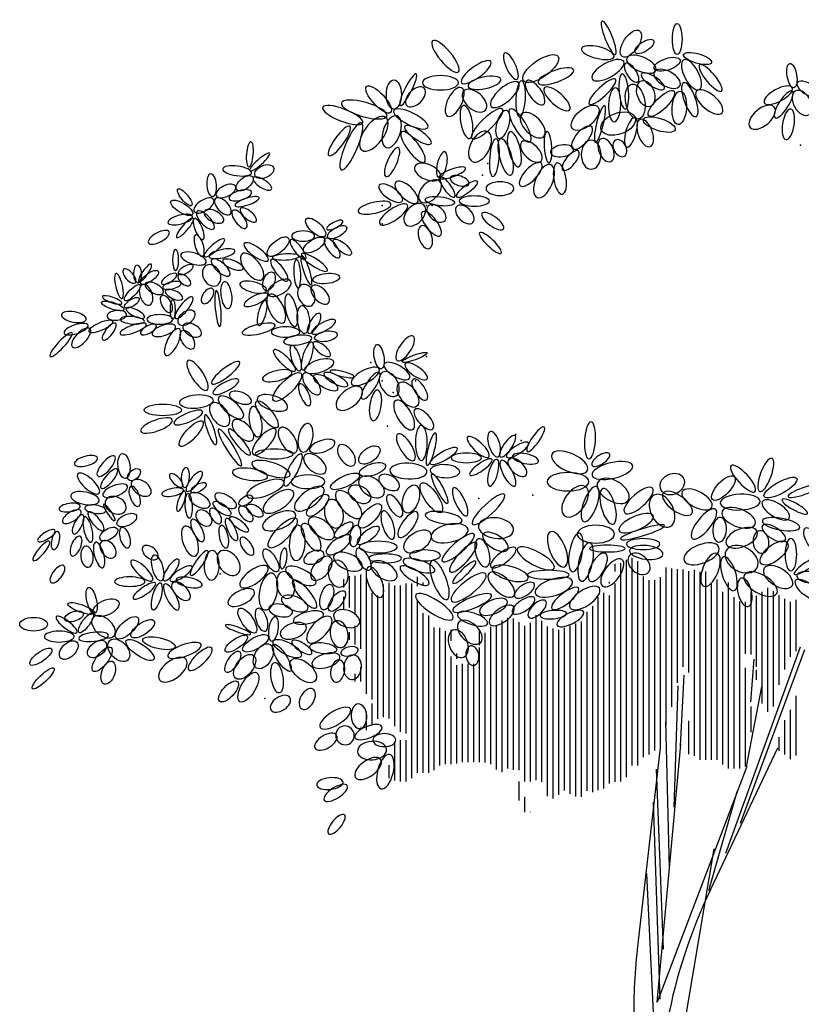
# Model space of a CAD drawing. Extents: x 305.84 to 312.06, y 69 to 76.57.
# Drawn here: x 305.84 to 309.84, y 71.54 to 76.57 of the extents above; entities that cross this region are included whole.
import ezdxf

# ---------------------------------------------------------------- set-up
doc = ezdxf.new("R2010")
doc.units = 0
doc.header["$MEASUREMENT"] = 0
doc.layers.get('0').update_dxf_attribs({"linetype": 'CONTINUOUS'})
doc.layers.add('01', color=1, linetype='CONTINUOUS')

# ---------------------------------------------------------------- blocks, each defined once
blk = doc.blocks.new('E5', base_point=(194.294003, 228.141865))
blk.add_circle((194.984178, 228.141865), 0.690175)

msp = doc.modelspace()

# ---------------------------------------------------------------- linework, layer by layer
for p, q in [((308.8897, 73.7526), (308.8897, 73.7916)), ((308.9187, 72.6774), (308.9187, 73.7948)), ((308.9476, 72.7008), (308.9476, 73.8121)), ((308.9765, 72.7603), (308.9765, 73.8226)), ((309.0054, 72.76), (309.0054, 73.8053)), ((307.5882, 73.3563), (307.5882, 73.7367)), ((309.15, 72.9638), (309.15, 73.772)), ((309.179, 73.0599), (309.179, 73.7669)), ((309.2079, 73.182), (309.2079, 73.7635)), ((309.2368, 73.2641), (309.2368, 73.7617)), ((309.2657, 73.2361), (309.2657, 73.754)), ((309.2947, 72.8087), (309.2947, 73.7603)), ((309.3236, 72.7888), (309.3236, 73.7501)), ((309.3525, 72.7888), (309.3525, 73.7514)), ((307.5015, 73.6706), (307.5015, 73.7136)), ((307.5304, 73.5683), (307.5304, 73.7276)), ((307.5593, 73.5305), (307.5593, 73.7304)), ((307.6172, 73.1268), (307.6172, 73.7285)), ((307.7039, 73.0073), (307.7039, 73.6853)), ((307.7328, 72.9999), (307.7328, 73.6947)), ((307.8196, 72.9231), (307.8196, 73.6907)), ((307.8485, 72.6954), (307.8485, 73.6913)), ((307.8775, 73.6766), (307.8775, 73.7245)), ((307.9064, 73.6802), (307.9064, 73.6955)), ((308.8608, 73.69), (308.8608, 73.6994)), ((308.8897, 72.6769), (308.8897, 73.69)), ((309.0344, 72.8031), (309.0344, 73.7264)), ((309.0633, 72.8161), (309.0633, 73.7082)), ((309.0922, 72.8372), (309.0922, 73.7083)), ((309.1211, 72.8445), (309.1211, 73.7228)), ((309.3814, 72.7888), (309.3814, 73.6914)), ((309.4103, 72.7888), (309.4103, 73.7106)), ((309.4682, 72.7442), (309.4682, 73.6954)), ((307.6461, 73.0978), (307.6461, 73.6438)), ((307.7618, 72.9618), (307.7618, 73.6802)), ((307.7907, 72.9327), (307.7907, 73.6811)), ((308.8319, 72.6428), (308.8319, 73.6433)), ((309.4393, 72.7644), (309.4393, 73.6489)), ((309.5839, 73.3267), (309.5839, 73.6449)), ((309.6417, 73.0775), (309.6417, 73.6478)), ((309.6706, 73.0335), (309.6706, 73.6691)), ((309.6996, 73.0624), (309.6996, 73.6518)), ((307.5015, 73.5587), (307.5015, 73.6229)), ((307.675, 72.9989), (307.675, 73.6287)), ((307.8775, 72.7219), (307.8775, 73.6019)), ((308.803, 72.6331), (308.803, 73.6211)), ((308.8608, 72.6673), (308.8608, 73.6298)), ((309.4971, 72.7442), (309.4971, 73.6202)), ((309.526, 72.7442), (309.526, 73.5986)), ((309.555, 73.3301), (309.555, 73.5975)), ((309.6128, 73.2646), (309.6128, 73.6273)), ((309.7285, 73.1726), (309.7285, 73.6308)), ((309.7574, 73.2511), (309.7574, 73.6115)), ((309.7863, 73.3163), (309.7863, 73.5972)), ((309.8153, 73.3452), (309.8153, 73.6067)), ((307.9064, 72.7219), (307.9064, 73.5395)), ((308.7451, 72.6295), (308.7451, 73.5454)), ((308.7741, 72.6235), (308.7741, 73.5743)), ((307.9353, 72.7219), (307.9353, 73.5271)), ((308.3113, 72.7258), (308.3113, 73.5019)), ((308.3402, 72.7438), (308.3402, 73.5144)), ((308.3691, 72.7374), (308.3691, 73.5119)), ((308.3981, 72.7359), (308.3981, 73.4926)), ((308.4559, 72.6774), (308.4559, 73.4901)), ((308.4848, 72.6844), (308.4848, 73.5294)), ((308.5138, 72.6759), (308.5138, 73.5004)), ((308.6873, 72.601), (308.6873, 73.4855)), ((308.7162, 72.5994), (308.7162, 73.4956)), ((307.5304, 73.403), (307.5304, 73.4423)), ((307.5593, 73.3795), (307.5593, 73.4738)), ((307.9642, 72.7356), (307.9642, 73.4664)), ((307.9931, 72.7606), (307.9931, 73.4639)), ((308.0221, 73.3462), (308.0221, 73.4462)), ((308.051, 73.3972), (308.051, 73.4529)), ((308.1956, 73.3752), (308.1956, 73.4462)), ((308.2245, 72.7744), (308.2245, 73.4381)), ((308.2535, 72.7671), (308.2535, 73.4685)), ((308.2824, 72.7401), (308.2824, 73.4746)), ((308.427, 72.6774), (308.427, 73.4734)), ((308.5427, 72.6024), (308.5427, 73.4715)), ((308.5716, 72.5907), (308.5716, 73.4599)), ((308.6005, 72.6096), (308.6005, 73.454)), ((308.6294, 72.6327), (308.6294, 73.4645)), ((308.6584, 72.6155), (308.6584, 73.475)), ((308.0221, 72.7665), (308.0221, 73.3458)), ((308.0799, 73.3058), (308.0799, 73.3326)), ((308.1956, 72.7776), (308.1956, 73.3635)), ((308.051, 72.7665), (308.051, 73.3169)), ((309.5835, 73.0855), (309.5999, 73.3032)), ((307.5882, 73.1891), (307.5882, 73.2636)), ((308.0799, 72.7698), (308.0799, 73.2724)), ((308.1088, 72.7771), (308.1088, 73.2791)), ((308.1378, 72.7776), (308.1378, 73.2791)), ((308.1667, 72.7776), (308.1667, 73.2791)), ((309.555, 72.7538), (309.555, 73.2598)), ((309.6128, 73.1977), (309.6128, 73.249)), ((307.5593, 73.1899), (307.5593, 73.2287)), ((309.5601, 72.7539), (309.6397, 73.1615)), ((309.8153, 72.8111), (309.8153, 73.1164)), ((307.6172, 72.9411), (307.6172, 73.034)), ((307.6461, 72.97), (307.6461, 73.0773)), ((309.5839, 72.9301), (309.5839, 73.0616)), ((309.7863, 72.7926), (309.7863, 73.0453)), ((309.2657, 72.8177), (309.2657, 72.9878)), ((309.7574, 72.8153), (309.7574, 72.992)), ((307.5882, 72.9551), (307.5882, 72.9584)), ((307.7618, 72.6824), (307.7618, 72.8803)), ((307.7907, 72.6774), (307.7907, 72.8891)), ((307.8196, 72.6774), (307.8196, 72.8891)), ((309.7285, 72.835), (309.7285, 72.9052)), ((307.7328, 72.6956), (307.7328, 72.7618)), ((308.3981, 72.5812), (308.3981, 72.6774)), ((308.427, 72.5214), (308.427, 72.5989)), ((308.4559, 72.5214), (308.4559, 72.522))]:
    msp.add_line(p, q)
for p in [(309.8371, 75.9332), (308.238, 75.8396), (308.2099, 75.7788), (307.6972, 75.6244), (307.9243, 75.6244), (307.9524, 75.6244), (307.6972, 75.5307), (307.9243, 74.8522), (307.6387, 74.8218), (307.6972, 74.7281), (307.8681, 74.7281), (307.7534, 74.6674), (307.7253, 74.4952), (308.3808, 74.4522), (308.4089, 74.4218), (308.3527, 74.3281), (308.4674, 74.1433), (308.1912, 74.1256), (306.8684, 73.7407), (307.0978, 73.1027)]:
    msp.add_point(p)
at = {"layer": '01'}
for p, q in [((309.4548, 72.3108), (309.8364, 73.3665)), ((309.5297, 72.4652), (309.8598, 73.3539)), ((309.223, 72.8602), (309.2417, 73.2222)), ((309.1902, 72.5463), (309.2113, 73.1665)), ((309.1668, 72.2348), (309.1481, 72.9842)), ((309.12, 72.8501), (309.0018, 71.8194)), ((309.1036, 71.5487), (309.2253, 72.8678)), ((309.3763, 72.1245), (309.7217, 72.8501)), ((309.1364, 71.8196), (309.1012, 72.7412)), ((309.5625, 72.7539), (309.1036, 71.5487)), ((309.3681, 72.1209), (309.5133, 72.6273)), ((309.12, 71.5639), (309.0849, 72.5716)), ((309.1222, 70.7093), (309.3962, 72.3336)), ((309.0497, 72.207), (309.1177, 70.7746))]:
    msp.add_line(p, q, dxfattribs=at)
for centre, start, end in [((311.8834, 70.9312), 154.547, 183.6902), ((311.7603, 71.5032), 173.4603, 181.5354)]:
    msp.add_arc(centre, 2.7765, start, end, dxfattribs=at)

# ---------------------------------------------------------------- block references
at = {"zscale": 0.02313787855976124}
for p, xscale, yscale, rotation in [((308.8904, 76.3963), 0.1334492185555294, -0.02784935221937119, 111.61923), ((309.2065, 76.3963), 0.1147194992053381, 0.03544463851115553, 90), ((308.9255, 76.3862), 0.1147194992053381, 0.05569870443874237, 56.192236), ((308.0874, 76.3077), 0.1498377316636511, -0.04557167147494895, 129.870228), ((308.8834, 76.3862), 0.124084370449373, -0.04303990166506132, 166.487566), ((308.9911, 76.4064), 0.08194249612697316, 0.03544463851115553, 32.97681299999999), ((308.3871, 76.2697), 0.1076958573412513, -0.03544463851115553, 114.814359), ((308.4198, 76.2621), 0.156861373527738, 0.0632939907305267, 35.103451), ((308.949, 76.3786), 0.1170607285852861, -0.0531669577667333, 336.806115), ((309.2393, 76.3963), 0.1076958573412513, 0.03544463851115553, 344.058037), ((308.1038, 76.252), 0.1334492185555294, -0.04303990166506132, 36.10355999999999), ((308.9326, 76.3609), 0.1334492185555294, -0.0531669577667333, 209.080276), ((308.9419, 76.3507), 0.08194249612697316, -0.03544463851115553, 303.58076), ((309.0894, 76.3254), 0.1006722154771644, 0.04303990166506132, 17.875499), ((309.2393, 76.3684), 0.124084370449373, -0.0531669577667333, 297.852947), ((309.3212, 76.3431), 0.1264255766914425, -0.03544463851115553, 309.9870960000001), ((309.8035, 76.2267), 0.09130736737100804, 0.03544463851115553, 99.423961), ((307.7901, 76.1355), 0.1311080123134599, -0.02531760554736211, 63.31704000000001), ((308.4948, 76.252), 0.1404728604196162, -0.04303990166506132, 20.166447), ((309.0239, 76.2976), 0.1006722154771644, -0.03544463851115553, 326.645658), ((309.0894, 76.3077), 0.1076958573412513, -0.05569870443874237, 331.600192), ((307.7409, 76.1001), 0.1311080123134599, 0.04557167147494895, 132.760736), ((307.7573, 76.1178), 0.1076958573412513, 0.05569870443874237, 90), ((308.0874, 76.252), 0.1334492185555294, -0.0531669577667333, 180), ((308.1366, 76.2343), 0.124084370449373, -0.04303990166506132, 11.787806), ((308.3941, 76.252), 0.1334492185555294, -0.0531669577667333, 221.199188), ((308.4105, 76.2621), 0.1334492185555294, -0.03544463851115553, 266.8242410000001), ((308.4362, 76.2621), 0.1076958573412513, -0.04557167147494895, 305.802749), ((308.8904, 76.2697), 0.1334492185555294, -0.03544463851115553, 223.416961), ((308.9255, 76.2976), 0.1311080123134599, -0.03544463851115553, 274.954823), ((308.9747, 76.2444), 0.1311080123134599, 0.07088927702231106, 280.936414), ((309.0239, 76.2621), 0.1006722154771644, 0.0632939907305267, 288.36396), ((309.2393, 76.252), 0.1334492185555294, -0.04303990166506132, 290.123119), ((309.7941, 76.2267), 0.1170607285852861, -0.04557167147494895, 208.399808), ((309.8199, 76.252), 0.1076958573412513, -0.04303990166506132, 330.568218), ((307.8228, 76.1355), 0.09130736737100804, -0.0531669577667333, 44.421486), ((308.1038, 76.2267), 0.1170607285852861, -0.0531669577667333, 243.836633), ((308.1131, 76.2089), 0.1076958573412513, -0.0632939907305267, 319.281552), ((308.5275, 76.2267), 0.124084370449373, -0.04557167147494895, 318.417607), ((308.8904, 76.2267), 0.1264255766914425, -0.04557167147494895, 267.628955), ((309.1901, 76.2089), 0.1311080123134599, 0.04303990166506132, 224.444446), ((309.2229, 76.2089), 0.124084370449373, 0.0531669577667333, 266.007712), ((309.3048, 76.2089), 0.124084370449373, -0.05569870443874237, 319.758658), ((309.7941, 76.2089), 0.1170607285852861, -0.03544463851115553, 237.292267), ((309.8105, 76.2089), 0.1006722154771644, -0.0632939907305267, 300.241631), ((307.5981, 76.0469), 0.1592025797698074, -0.04557167147494895, 158.78427), ((307.7222, 76.0824), 0.1755910928779292, -0.0531669577667333, 164.186791), ((308.8015, 76.1279), 0.124084370449373, 0.0632939907305267, 220.066487), ((309.7028, 76.1279), 0.1170607285852861, -0.0632939907305267, 220.192255), ((307.7151, 76.0748), 0.1498377316636511, -0.07342102369432013, 234.274774), ((307.7573, 76.1102), 0.1404728604196162, -0.04557167147494895, 333.536729), ((308.1131, 76.1355), 0.124084370449373, -0.04303990166506132, 280.4783160000001), ((308.3121, 76.1178), 0.156861373527738, -0.04303990166506132, 224.141585), ((308.3356, 76.1102), 0.1076958573412513, -0.04557167147494895, 253.478901), ((308.3519, 76.1178), 0.1428140897995642, -0.04303990166506132, 301.128221), ((308.4105, 76.0925), 0.1170607285852861, -0.0632939907305267, 314.690509), ((308.8342, 76.1355), 0.1404728604196162, -0.02531760554736211, 256.2731400000001), ((308.9911, 76.0748), 0.1334492185555294, 0.07848454017621685, 200.1664470000001), ((309.7871, 76.1178), 0.1147194992053381, -0.04303990166506132, 261.238343), ((307.5911, 76.0469), 0.189638376606103, -0.04557167147494895, 246.887105), ((307.7737, 76.0824), 0.124084370449373, -0.0632939907305267, 251.237392), ((307.8135, 76.0292), 0.1170607285852861, -0.03544463851115553, 326.858954), ((308.9911, 76.0748), 0.1147194992053381, -0.03797638518316461, 254.281167), ((309.0169, 76.0646), 0.1076958573412513, -0.0531669577667333, 290.299193), ((309.0332, 76.0646), 0.124084370449373, 0.04557167147494895, 342.026098), ((307.5325, 76.0292), 0.1334492185555294, -0.03544463851115553, 234.274774), ((307.7971, 76.0013), 0.1404728604196162, -0.04303990166506132, 306.8794), ((308.2372, 76.0013), 0.124084370449373, -0.07088927702231106, 242.51812), ((308.3519, 76.0013), 0.1334492185555294, -0.04303990166506132, 283.614497), ((308.551, 75.8418), 0.1170607285852861, -0.02784935221937119, 93.77905200000001), ((308.7663, 76.0292), 0.1076958573412513, 0.04557167147494895, 231.022093), ((307.0151, 75.8216), 0.09364857361307748, -0.02531760554736211, 84.96693), ((308.2794, 75.9659), 0.1404728604196162, -0.03544463851115553, 265.402624), ((308.3028, 75.9659), 0.1404728604196162, -0.04557167147494895, 285.505154), ((308.4105, 75.9482), 0.1006722154771644, -0.0531669577667333, 315.858415), ((308.7663, 75.9583), 0.1076958573412513, -0.07342102369432013, 270), ((308.8178, 75.9659), 0.09130736737100804, -0.0531669577667333, 292.887673), ((308.8904, 75.9583), 0.06789521239879939, -0.04557167147494895, 299.47156), ((307.0198, 75.8013), 0.09833100923509493, -0.02025406592758684, 41.418235), ((307.7807, 75.9203), 0.1170607285852861, -0.03544463851115553, 246.433305), ((307.9875, 75.7661), 0.09833100923509493, -0.03544463851115553, 76.982794), ((308.675, 75.9127), 0.08428372550692116, 0.04557167147494895, 188.781854), ((308.7008, 75.9026), 0.09130736737100804, -0.03544463851115553, 231.022093), ((307.9945, 75.7661), 0.1030134448571124, -0.05569870443874237, 156.07572), ((308.5112, 75.8418), 0.1147194992053381, -0.04557167147494895, 227.239264), ((308.5603, 75.8317), 0.1311080123134599, -0.0632939907305267, 247.112327), ((307.0292, 75.7912), 0.1076958573412513, -0.03544463851115553, 172.301794), ((307.0479, 75.776), 0.07491885426288628, 0.04557167147494895, 24.48077), ((307.9875, 75.7661), 0.1053546510991818, -0.02784935221937119, 19.822329), ((308.5931, 75.8418), 0.1170607285852861, -0.04557167147494895, 279.467305), ((306.8302, 75.6697), 0.08428372550692116, -0.03544463851115553, 94.805391), ((306.8489, 75.6747), 0.07960128988490371, -0.04050815499305224, 25.669711), ((306.9542, 75.7051), 0.07491885426288628, 0.04050815499305224, 39.043452), ((307.0385, 75.7659), 0.07960128988490371, -0.03038112202925881, 327.5391450000001), ((307.8002, 75.6471), 0.1030134448571124, -0.04303990166506132, 145.59359), ((307.8775, 75.6395), 0.1100370867211992, -0.04810344128483658, 136.583039), ((307.8915, 75.6471), 0.1030134448571124, -0.0632939907305267, 44.748858), ((308.0671, 75.6674), 0.08896613799106004, -0.02784935221937119, 125.335338), ((308.046, 75.7661), 0.07257764802081683, -0.03544463851115553, 341.71521), ((308.0788, 75.6674), 0.0959898029930255, 0.02784935221937119, 37.825072), ((306.7225, 75.6241), 0.07960128988490371, 0.02531760554736211, 129.54509), ((306.9144, 75.6596), 0.08662493174899061, -0.03544463851115553, 16.291891), ((306.7271, 75.5785), 0.09364857361307748, 0.03544463851115553, 148.286605), ((306.7365, 75.5937), 0.08428372550692116, -0.04050815499305224, 31.713395), ((306.8442, 75.6596), 0.07960128988490371, -0.04050815499305224, 314.495246), ((306.9449, 75.6241), 0.09364857361307748, -0.02531760554736211, 17.973902), ((307.7417, 75.632), 0.124084370449373, -0.04050815499305224, 192.8253900000001), ((307.826, 75.6269), 0.124084370449373, -0.04303990166506132, 214.534021), ((307.9102, 75.6269), 0.09833100923509493, -0.0632939907305267, 227.239264), ((307.9173, 75.6547), 0.1100370867211992, 0.03291286870126789, 353.27194), ((306.7506, 75.5937), 0.08896613799106004, -0.03544463851115553, 313.882327), ((306.788, 75.5937), 0.07960128988490371, -0.04050815499305224, 332.948638), ((306.9332, 75.5988), 0.08194249612697316, -0.03544463851115553, 307.839345), ((306.973, 75.6089), 0.07491885426288628, -0.03038112202925881, 320.339108), ((307.9032, 75.5914), 0.1100370867211992, -0.04303990166506132, 307.11129), ((307.9313, 75.6193), 0.08194249612697316, -0.05063518795684566, 320.729389), ((308.0788, 75.6193), 0.08428372550692116, -0.05063518795684566, 315.051507), ((308.2076, 75.5838), 0.09833100923509493, -0.03544463851115553, 324.211228), ((306.7271, 75.5684), 0.09364857361307748, -0.03291286870126789, 194.629186), ((306.7318, 75.5583), 0.09364857361307748, -0.02278583573747447, 228.629534), ((306.7365, 75.5583), 0.08428372550692116, -0.02784935221937119, 292.666568), ((307.4049, 75.4678), 0.09364857361307748, 0.04114109166105451, 137.411424), ((307.4137, 75.5026), 0.06730991662275168, -0.0221528990694722, 27.432288), ((306.6077, 75.4899), 0.08662493174899061, -0.03544463851115553, 208.399808), ((307.4196, 75.4614), 0.079015994108856, 0.03481170184315326, 29.219955), ((307.8985, 75.5206), 0.08896613799106004, -0.04810344128483658, 288.586165), ((308.1959, 75.4851), 0.1100370867211992, -0.02784935221937119, 316.420027), ((306.7787, 75.3633), 0.08428372550692116, -0.03038112202925881, 107.131706), ((306.788, 75.3633), 0.09833100923509493, -0.02531760554736211, 40.863406), ((306.9923, 75.4298), 0.1082811762551776, -0.03481170184315326, 324.682614), ((307.1123, 75.3697), 0.09950162392506894, 0.0443057981389444, 40.066487), ((307.2293, 75.4488), 0.09072204845708176, -0.02848228888737345, 307.376718), ((307.3522, 75.4678), 0.08486902128296889, -0.03797638518316461, 180), ((307.2966, 75.3887), 0.09072204845708176, 0.04114109166105451, 31.907092), ((307.4049, 75.4551), 0.0877955464389646, -0.03481170184315326, 307.376718), ((307.4488, 75.4488), 0.08486902128296889, 0.03164699536526335, 319.511725), ((306.6405, 75.2924), 0.07726008364283428, -0.02278583573747447, 90), ((306.7974, 75.333), 0.09833100923509493, -0.04050815499305224, 162.830535), ((306.8114, 75.3633), 0.09833100923509493, -0.03038112202925881, 12.203821), ((306.9806, 75.376), 0.1199872306034033, -0.05696460091262547, 308.530387), ((306.8255, 75.3481), 0.08896613799106004, -0.03544463851115553, 318.313202), ((306.8817, 75.3431), 0.08194249612697316, -0.03038112202925881, 337.746919), ((307.1298, 75.3475), 0.09950162392506894, -0.03164699536526335, 307.376718), ((307.1357, 75.357), 0.09950162392506894, -0.0221528990694722, 3.43803), ((307.2586, 75.3475), 0.1053546510991818, -0.02531760554736211, 273.6490990000001), ((307.2849, 75.3697), 0.1141342034292904, -0.0221528990694722, 288.075551), ((307.2849, 75.376), 0.1141342034292904, -0.02848228888737345, 327.023187), ((306.4345, 75.2292), 0.06555400615672996, -0.03038112202925881, 131.132784), ((306.4485, 75.2292), 0.06555400615672996, -0.03038112202925881, 92.462835), ((306.4532, 75.2342), 0.07960128988490371, -0.02025406592758684, 54.83291799999999), ((306.4626, 75.2241), 0.07960128988490371, 0.03038112202925881, 35.78877199999999), ((306.6546, 75.2747), 0.06321279991466051, -0.02531760554736211, 29.528993), ((306.7974, 75.3178), 0.08428372550692116, -0.0632939907305267, 298.803942), ((306.3666, 75.1481), 0.0959898029930255, -0.02531760554736211, 103.017206), ((306.486, 75.2241), 0.07491885426288628, -0.03544463851115553, 333.028996), ((306.5703, 75.2241), 0.06555400615672996, -0.02531760554736211, 33.642539), ((306.575, 75.2038), 0.0702364417787474, -0.02531760554736211, 14.012024), ((306.6546, 75.2697), 0.05853036429264307, -0.03038112202925881, 319.758658), ((307.1064, 75.1893), 0.1024281259431861, -0.03797638518316461, 165.72436), ((307.1006, 75.1893), 0.07316294379686455, 0.04114109166105451, 69.154443), ((307.2293, 75.2368), 0.0965750987690732, -0.04747048147895574, 210.534128), ((307.3435, 75.2431), 0.09950162392506894, 0.03797638518316461, 6.171908999999999), ((306.3806, 75.138), 0.08194249612697316, 0.02531760554736211, 45.84369), ((306.472, 75.219), 0.07960128988490371, -0.04557167147494895, 289.125358), ((306.589, 75.1886), 0.0702364417787474, -0.03038112202925881, 334.680843), ((306.8302, 75.1988), 0.06555400615672996, -0.03544463851115553, 235.256621), ((306.891, 75.2342), 0.1006722154771644, -0.04050815499305224, 277.897147), ((307.2849, 75.2178), 0.08486902128296889, -0.06012928425263681, 294.814359), ((307.3376, 75.2114), 0.0877955464389646, -0.04747048147895574, 314.88149), ((306.376, 75.0924), 0.08662493174899061, 0.02531760554736211, 162.026098), ((306.3666, 75.1228), 0.07726008364283428, -0.02025406592758684, 160.177671), ((306.3806, 75.1026), 0.06321279991466051, 0.02531760554736211, 32.65264699999999), ((306.5703, 75.1633), 0.0702364417787474, -0.03544463851115553, 299.02339), ((306.6405, 75.0469), 0.1006722154771644, -0.03038112202925881, 51.38782800000001), ((306.8489, 75.1886), 0.1334492185555294, -0.02025406592758684, 275.559704), ((307.1123, 75.1703), 0.0965750987690732, -0.03164699536526335, 205.445592), ((307.1006, 75.1386), 0.0965750987690732, -0.02848228888737345, 255.2000279999999), ((307.1913, 75.0247), 0.1170607285852861, -0.05379989443473556, 116.252221), ((307.2527, 75.0057), 0.122913755759399, -0.04114109166105451, 103.422145), ((306.4813, 75.0519), 0.07491885426288628, -0.02531760554736211, 153.824052), ((306.6265, 75.0418), 0.07257764802081683, -0.02025406592758684, 90), ((306.6592, 75.0165), 0.07257764802081683, 0.04557167147494895, 41.82667300000001), ((307.3025, 74.9709), 0.1024281259431861, -0.04747048147895574, 96.59368499999998), ((306.184, 75.0418), 0.09364857361307748, -0.03797638518316461, 169.348945), ((306.3198, 75.0317), 0.0959898029930255, -0.02784935221937119, 203.017277), ((306.39, 75.0671), 0.07257764802081683, -0.03544463851115553, 185.614589), ((306.4813, 75.0317), 0.08896613799106004, -0.02784935221937119, 174.850665), ((306.6265, 75.0418), 0.0959898029930255, -0.03544463851115553, 180), ((307.3201, 74.9709), 0.08486902128296889, -0.03164699536526335, 59.79021800000001), ((307.3376, 74.9709), 0.09950162392506894, -0.03164699536526335, 28.399808), ((306.1933, 75.0114), 0.09364857361307748, -0.03291286870126789, 197.973902), ((306.2027, 74.9937), 0.09364857361307748, -0.04050815499305224, 226.16005), ((306.3338, 75.0216), 0.07726008364283428, -0.02784935221937119, 232.708951), ((306.4907, 75.0165), 0.1030134448571124, -0.02784935221937119, 199.822329), ((306.5422, 75.0114), 0.06555400615672996, -0.02784935221937119, 208.399808), ((306.6405, 75.0064), 0.09130736737100804, -0.03797638518316461, 199.282931), ((306.6592, 74.9937), 0.1100370867211992, -0.04050815499305224, 243.529639), ((306.671, 74.981), 0.07726008364283428, -0.04303990166506132, 304.142814), ((306.6803, 75.0114), 0.07491885426288628, -0.04303990166506132, 331.600192), ((307.1503, 75.0121), 0.1258402809153947, -0.03481170184315326, 193.512434), ((307.2762, 74.9772), 0.1053546510991818, -0.03797638518316461, 180), ((306.1114, 74.9734), 0.1194019348273556, -0.02531760554736211, 227.239264), ((307.3376, 74.9456), 0.1053546510991818, -0.03481170184315326, 187.698206), ((307.3522, 74.9456), 0.08486902128296889, 0.03797638518316461, 9.445631), ((307.7737, 74.8317), 0.1076958573412513, -0.04303990166506132, 56.192236), ((307.2527, 74.7779), 0.1112076782732947, -0.03164699536526335, 135.776714), ((307.2762, 74.7779), 0.09950162392506894, -0.03164699536526335, 107.830284), ((307.2908, 74.7842), 0.1082811762551776, -0.03164699536526335, 71.41383499999999), ((307.3464, 74.9234), 0.079015994108856, -0.03164699536526335, 321.304308), ((307.6917, 74.7886), 0.09130736737100804, 0.03544463851115553, 99.423961), ((306.8021, 74.6798), 0.1311080123134599, -0.04303990166506132, 122.915654), ((306.8255, 74.7127), 0.1311080123134599, -0.03291286870126789, 37.989906), ((307.3025, 74.7779), 0.1112076782732947, 0.04747048147895574, 18.506173), ((307.7994, 74.8241), 0.09833100923509493, 0.01772231925557776, 19.822329), ((307.2352, 74.7715), 0.1112076782732947, -0.03797638518316461, 193.512434), ((307.4313, 74.7779), 0.09072204845708176, -0.0189881925915823, 346.1162380000001), ((307.6824, 74.7886), 0.1170607285852861, -0.04557167147494895, 208.399808), ((307.6987, 74.7709), 0.1006722154771644, -0.0632939907305267, 300.241631), ((307.7081, 74.8139), 0.1076958573412513, -0.04303990166506132, 330.568218), ((307.8158, 74.8139), 0.09833100923509493, -0.03544463851115553, 325.622291), ((306.8325, 74.662), 0.1076958573412513, -0.03291286870126789, 28.399808), ((307.1415, 74.626), 0.1433993855756119, 0.04747048147895574, 44.948493), ((307.2966, 74.7652), 0.0965750987690732, -0.0443057981389444, 306.713974), ((307.3464, 74.7526), 0.1024281259431861, -0.03797638518316461, 330.878769), ((307.3991, 74.7652), 0.09950162392506894, -0.03164699536526335, 333.028996), ((307.6824, 74.7709), 0.1170607285852861, -0.03544463851115553, 237.292267), ((307.783, 74.7152), 0.1076958573412513, -0.06076222092063908, 308.401491), ((307.8556, 74.7355), 0.09130736737100804, -0.03797638518316461, 302.753016), ((307.2762, 74.7114), 0.0877955464389646, -0.03164699536526335, 293.858178), ((307.5911, 74.6899), 0.1170607285852861, -0.0632939907305267, 220.192255), ((306.8325, 74.6291), 0.124084370449373, 0.05063518795684566, 185.149335), ((306.8629, 74.6443), 0.1170607285852861, -0.04810344128483658, 319.405127), ((306.9168, 74.662), 0.08662493174899061, -0.04050815499305224, 339.1958680000001), ((307.0526, 74.6215), 0.124084370449373, -0.04303990166506132, 310.175274), ((307.0596, 74.6393), 0.1170607285852861, -0.0531669577667333, 342.124501), ((307.6753, 74.6798), 0.1147194992053381, -0.04303990166506132, 261.238343), ((307.7666, 74.6266), 0.124084370449373, -0.0531669577667333, 300.329272), ((306.671, 74.5785), 0.1381316541775468, 0.04303990166506132, 180), ((306.7787, 74.5709), 0.1147194992053381, -0.03291286870126789, 203.074056), ((306.8255, 74.6114), 0.1006722154771644, -0.05823047424863, 305.893562), ((307.0362, 74.5962), 0.1147194992053381, -0.04557167147494895, 279.897272), ((307.865, 74.581), 0.09833100923509493, -0.04303990166506132, 312.760736), ((306.6241, 74.5279), 0.124084370449373, -0.04050815499305224, 199.822329), ((306.7787, 74.5203), 0.124084370449373, 0.04050815499305224, 227.239264), ((306.7927, 74.5532), 0.1170607285852861, -0.02531760554736211, 289.779618), ((306.9355, 74.5228), 0.1006722154771644, -0.0531669577667333, 315.858415), ((306.8606, 74.4798), 0.1592025797698074, -0.02784935221937119, 301.950163), ((306.9121, 74.4798), 0.124084370449373, -0.02784935221937119, 309.9870960000001), ((307.1509, 74.4798), 0.124084370449373, -0.04557167147494895, 228.40298), ((307.1767, 74.4873), 0.1076958573412513, -0.0531669577667333, 301.411414), ((307.2914, 74.3633), 0.1076958573412513, -0.0531669577667333, 78.945524), ((307.8978, 74.3203), 0.1311080123134599, -0.04303990166506132, 90), ((308.4394, 74.3661), 0.1100370867211992, -0.02784935221937119, 55.256621), ((308.7546, 74.3278), 0.1381316541775468, -0.04050815499305224, 86.54872900000002), ((307.3265, 74.3709), 0.09833100923509493, -0.04303990166506132, 18.771078), ((307.8603, 74.3203), 0.1147194992053381, -0.04303990166506132, 121.653502), ((307.9282, 74.2949), 0.124084370449373, -0.02531760554736211, 76.019424), ((308.2427, 74.3382), 0.1076958573412513, -0.03544463851115553, 136.583039), ((308.2895, 74.3382), 0.09833100923509493, -0.04050815499305224, 106.656129), ((308.3012, 74.3382), 0.0959898029930255, -0.03038112202925881, 55.256621), ((307.5513, 74.2949), 0.09130736737100804, -0.05063518795684566, 125.425649), ((307.5817, 74.3101), 0.09130736737100804, 0.05063518795684566, 37.032957), ((307.9446, 74.3025), 0.1147194992053381, 0.03291286870126789, 30.789297), ((308.334, 74.3382), 0.0959898029930255, -0.03038112202925881, 32.97681299999999), ((308.7476, 74.2696), 0.1451552960416337, -0.06582576054041435, 155.997684), ((306.2414, 74.333), 0.08849789674264615, -0.03493828917675371, 194.91869), ((306.3299, 74.3421), 0.09692628548985326, -0.03493828917675371, 229.272766), ((306.3847, 74.2282), 0.09271209111624971, 0.0440526234717435, 97.09590300000002), ((307.2258, 74.2443), 0.1474965022837031, 0.05063518795684566, 161.7827), ((307.2422, 74.3532), 0.1404728604196162, -0.03544463851115553, 180), ((307.2844, 74.3532), 0.1334492185555294, -0.03544463851115553, 242.51812), ((307.3007, 74.3456), 0.09833100923509493, -0.05569870443874237, 320.514407), ((308.2052, 74.3332), 0.1123782929632687, -0.03544463851115553, 180), ((308.2591, 74.3256), 0.1006722154771644, -0.02784935221937119, 214.80616), ((308.3457, 74.3256), 0.08662493174899061, -0.04557167147494895, 316.49976), ((308.3644, 74.3433), 0.09833100923509493, -0.03544463851115553, 348.0537759999999), ((308.771, 74.2949), 0.07726008364283428, -0.03291286870126789, 33.507502), ((309.6279, 74.1608), 0.1311080123134599, -0.04050815499305224, 69.70080700000001), ((306.2597, 74.1781), 0.09271209111624971, -0.03038112202925881, 49.515784), ((306.3988, 74.2221), 0.05618915805057363, 0.03493828917675371, 41.017122), ((307.1111, 74.2367), 0.1311080123134599, -0.04303990166506132, 172.301794), ((307.5817, 74.2519), 0.1006722154771644, 0.04303990166506132, 18.2173), ((307.7362, 74.2696), 0.1381316541775468, -0.05823047424863, 357.555737), ((307.9446, 74.2696), 0.1076958573412513, 0.05063518795684566, 356.684477), ((308.2848, 74.3256), 0.1030134448571124, -0.03291286870126789, 254.281167), ((308.3059, 74.3205), 0.1076958573412513, -0.03544463851115553, 297.718305), ((308.771, 74.2443), 0.15452014414779, -0.05823047424863, 13.229123), ((309.6045, 74.1608), 0.1311080123134599, -0.04050815499305224, 132.760736), ((306.2498, 74.1522), 0.1067593748444235, -0.03949545632424861, 137.540862), ((306.417, 74.213), 0.08428372550692116, -0.05012883862244384, 325.526697), ((306.6764, 74.1863), 0.06555400615672996, -0.02784935221937119, 135.147159), ((306.6881, 74.1813), 0.07491885426288628, -0.03038112202925881, 86.692206), ((306.6975, 74.1635), 0.09130736737100804, -0.03038112202925881, 51.771088), ((307.1954, 74.2114), 0.1474965022837031, -0.05063518795684566, 200.730931), ((307.4038, 74.2114), 0.124084370449373, -0.05063518795684566, 180), ((307.4342, 74.1785), 0.1170607285852861, 0.04050815499305224, 25.181427), ((307.5817, 74.2266), 0.1076958573412513, -0.06582576054041435, 325.716018), ((307.6824, 74.2367), 0.08428372550692116, -0.05063518795684566, 329.954204), ((307.9516, 74.2519), 0.124084370449373, -0.02531760554736211, 298.080042), ((308.7546, 74.2114), 0.15452014414779, -0.06835750721242342, 180), ((308.8015, 74.2114), 0.1311080123134599, -0.07595279350420776, 328.832616), ((309.1245, 74.1683), 0.09364857361307748, 0.07595279350420776, 28.850168), ((309.3868, 74.1202), 0.1170607285852861, 0.04810344128483658, 46.455997), ((309.6513, 74.1354), 0.1381316541775468, 0.04303990166506132, 28.804545), ((306.2695, 74.1416), 0.09692628548985326, -0.03949545632424861, 20.564845), ((306.4128, 74.1872), 0.07866480738807594, -0.03493828917675371, 290.796934), ((306.6811, 74.1686), 0.08194249612697316, -0.02784935221937119, 191.123373), ((306.7209, 74.1585), 0.06321279991466051, 0.02784935221937119, 29.791101), ((307.2422, 74.1608), 0.1311080123134599, -0.05823047424863, 213.909536), ((307.3967, 74.1785), 0.1311080123134599, -0.05823047424863, 217.12467), ((307.4646, 74.1608), 0.1311080123134599, -0.05823047424863, 312.760736), ((307.5278, 74.1785), 0.09130736737100804, -0.05823047424863, 329.954204), ((307.8673, 74.1937), 0.1076958573412513, 0.05823047424863, 252.065395), ((307.8978, 74.2038), 0.1311080123134599, 0.04810344128483658, 304.410798), ((308.1295, 74.0367), 0.1147194992053381, -0.03544463851115553, 114.814359), ((308.7382, 74.1861), 0.1334492185555294, -0.07595279350420776, 234.106438), ((308.7944, 74.1861), 0.1381316541775468, -0.05063518795684566, 249.7008069999999), ((308.8787, 73.9937), 0.1381316541775468, -0.05063518795684566, 105.654128), ((309.0801, 74.1785), 0.1381316541775468, -0.05063518795684566, 221.686798), ((309.1339, 74.1532), 0.1311080123134599, -0.05823047424863, 324.454647), ((309.2322, 74.1608), 0.124084370449373, -0.05823047424863, 332.054412), ((309.7731, 74.1354), 0.124084370449373, -0.02531760554736211, 19.129619), ((306.2498, 74.1127), 0.1067593748444235, -0.04557167147494895, 168.876627), ((306.2836, 74.1173), 0.0828790017616795, -0.06076222092063908, 332.3791000000001), ((306.6881, 74.1635), 0.07960128988490371, -0.02278583573747447, 250.107139), ((306.7045, 74.1509), 0.09130736737100804, -0.02784935221937119, 273.307794), ((306.7115, 74.1458), 0.08662493174899061, -0.04557167147494895, 329.9156589999999), ((306.8426, 74.1458), 0.09130736737100804, -0.04050815499305224, 329.788378), ((306.9667, 74.0926), 0.05853036429264307, 0.03038112202925881, 34.40641), ((307.4201, 74.143), 0.1076958573412513, 0.04303990166506132, 225.11851), ((307.7268, 74.143), 0.09364857361307748, -0.04050815499305224, 302.52771), ((308.16, 73.9937), 0.1615437860118769, -0.04050815499305224, 43.23877299999999), ((309.0871, 74.143), 0.1311080123134599, -0.08354805665811356, 297.59508), ((309.4266, 74.1025), 0.1474965022837031, -0.05823047424863, 2.444263), ((309.642, 74.1101), 0.1170607285852861, -0.05063518795684566, 328.126746), ((309.7426, 74.1202), 0.1076958573412513, -0.02531760554736211, 331.149832), ((306.1529, 74.0869), 0.07866480738807594, -0.03038112202925881, 188.028635), ((306.1768, 74.0778), 0.07866480738807594, -0.03038112202925881, 352.301794), ((306.3299, 74.0125), 0.07304588926923072, -0.01519054944569013, 124.269967), ((306.8216, 74.0749), 0.06555400615672996, -0.03291286870126789, 302.0283720000001), ((306.8333, 74.1053), 0.07960128988490371, -0.03038112202925881, 325.359935), ((306.9667, 74.0825), 0.0702364417787474, -0.03544463851115553, 312.760736), ((307.0042, 74.0876), 0.0702364417787474, -0.03544463851115553, 330.026236), ((307.4342, 74.1202), 0.1076958573412513, -0.06835750721242342, 282.779737), ((307.6894, 74.0949), 0.1147194992053381, 0.04810344128483658, 227.239264), ((309.4032, 74.0696), 0.1381316541775468, -0.05063518795684566, 231.196541), ((309.6045, 73.9937), 0.1311080123134599, -0.06582576054041435, 158.669306), ((306.1571, 74.0626), 0.0800695311333176, -0.03493828917675371, 212.371293), ((306.167, 74.0414), 0.07866480738807594, -0.02886205088817482, 243.142156), ((306.1768, 74.0322), 0.09692628548985326, -0.03038112202925881, 283.519129), ((306.1951, 74.0565), 0.08849789674264615, -0.02886205088817482, 309.059496), ((306.3426, 73.9912), 0.07866480738807594, 0.04101450432745405, 25.94868), ((306.7513, 74.0597), 0.0702364417787474, -0.04810344128483658, 315.325645), ((306.9176, 74.0293), 0.08662493174899061, -0.02784935221937119, 323.179537), ((307.2539, 74.0468), 0.1311080123134599, -0.05823047424863, 203.074056), ((307.2609, 74.0215), 0.1474965022837031, -0.05063518795684566, 224.9484930000001), ((307.3242, 74.0215), 0.1147194992053381, -0.05823047424863, 322.196482), ((307.7503, 73.9177), 0.1100370867211992, -0.04050815499305224, 108.075551), ((307.783, 73.9278), 0.1147194992053381, -0.04303990166506132, 54.106438), ((308.1061, 74.0114), 0.1381316541775468, -0.04303990166506132, 170.786409), ((308.1904, 73.9861), 0.1311080123134599, -0.07595279350420776, 352.301794), ((308.9092, 73.9607), 0.1381316541775468, -0.05063518795684566, 23.815828), ((309.642, 74.0114), 0.1404728604196162, -0.04303990166506132, 349.783195), ((306.2555, 73.9168), 0.07445061301447238, 0.03949545632424861, 31.471052), ((306.3664, 73.9776), 0.07866480738807594, -0.03645733717995916, 286.360532), ((306.6881, 73.9838), 0.1170607285852861, -0.0531669577667333, 289.125358), ((306.7256, 74.0192), 0.09130736737100804, -0.03544463851115553, 295.798463), ((306.8754, 73.9888), 0.08662493174899061, 0.03038112202925881, 281.474633), ((306.9012, 74.0243), 0.09130736737100804, 0.02784935221937119, 293.9352030000001), ((307.268, 73.9886), 0.1311080123134599, -0.05823047424863, 266.759566), ((307.2914, 73.9962), 0.1170607285852861, -0.04810344128483658, 301.913939), ((307.5473, 73.999), 0.08428372550692116, -0.03544463851115553, 217.355661), ((307.5473, 73.88), 0.07960128988490371, -0.04050815499305224, 78.06513299999999), ((307.5708, 73.8952), 0.1006722154771644, -0.03544463851115553, 36.820463), ((307.8135, 73.8595), 0.1147194992053381, 0.06835750721242342, 35.193503), ((308.1366, 73.9683), 0.1404728604196162, -0.06582576054041435, 192.445192), ((308.8857, 73.943), 0.1381316541775468, -0.06582576054041435, 180), ((308.9162, 73.9177), 0.1709086572559118, -0.02531760554736211, 17.169465), ((309.4195, 73.9025), 0.09130736737100804, -0.05063518795684566, 86.54872900000002), ((309.457, 73.8924), 0.124084370449373, -0.06582576054041435, 22.198931), ((309.642, 73.9861), 0.1006722154771644, -0.04303990166506132, 327.595587), ((309.8605, 73.9736), 0.1030134448571124, -0.04303990166506132, 300.026249), ((306.0237, 73.9624), 0.07445061301447238, -0.02582395488176393, 211.873254), ((306.0377, 73.9563), 0.06883169489562718, -0.02886205088817482, 256.66081), ((306.1529, 73.932), 0.07866480738807594, -0.03493828917675371, 246.956093), ((306.9761, 73.9255), 0.07726008364283428, -0.03544463851115553, 303.610217), ((307.4139, 73.8445), 0.1100370867211992, -0.04557167147494895, 35.78877199999999), ((308.167, 73.943), 0.15452014414779, -0.04050815499305224, 220.618107), ((308.2138, 73.943), 0.1076958573412513, -0.05063518795684566, 328.126746), ((308.6306, 73.7759), 0.1404728604196162, -0.05823047424863, 111.903088), ((308.6704, 73.7506), 0.1451552960416337, -0.04810344128483658, 79.677008), ((309.6279, 73.9607), 0.08428372550692116, -0.05823047424863, 276.877677), ((305.9956, 73.9062), 0.09271209111624971, -0.02430488374067992, 229.947209), ((306.181, 73.8819), 0.07866480738807594, -0.04557167147494895, 276.963345), ((306.2316, 73.9016), 0.09833100923509493, -0.03493828917675371, 285.680708), ((306.2639, 73.9062), 0.07445061301447238, -0.05012883862244384, 307.815734), ((306.4741, 73.8783), 0.06883169489562718, -0.04101450432745405, 321.533257), ((307.5708, 73.8698), 0.09130736737100804, -0.04050815499305224, 300.1678920000001), ((307.7737, 73.8772), 0.1404728604196162, -0.04303990166506132, 180), ((308.0452, 73.7506), 0.1451552960416337, -0.04050815499305224, 47.96156), ((308.2302, 73.7759), 0.1076958573412513, -0.05063518795684566, 105.718833), ((308.2536, 73.7759), 0.1147194992053381, -0.04050815499305224, 36.820463), ((308.5767, 73.7683), 0.15452014414779, -0.05063518795684566, 151.600192), ((308.7172, 73.7025), 0.1451552960416337, -0.05063518795684566, 77.953712), ((308.9396, 73.8696), 0.1311080123134599, -0.02531760554736211, 180), ((308.963, 73.8595), 0.124084370449373, -0.05063518795684566, 353.391012), ((309.4195, 73.8772), 0.1381316541775468, -0.06835750721242342, 201.36246), ((309.457, 73.8595), 0.1311080123134599, -0.0911433429498979, 330.568218), ((309.6349, 73.7936), 0.124084370449373, 0.05823047424863, 38.466743), ((309.7879, 73.7559), 0.1194019348273556, -0.04303990166506132, 90), ((306.5687, 73.7053), 0.09833100923509493, -0.04050815499305224, 106.656129), ((306.7186, 73.7331), 0.1100370867211992, -0.02784935221937119, 55.256621), ((306.8286, 73.8597), 0.1100370867211992, -0.05569870443874237, 267.963028), ((306.8661, 73.8521), 0.1053546510991818, -0.07088927702231106, 309.35349), ((307.0932, 73.8648), 0.0959898029930255, -0.04050815499305224, 302.627504), ((307.1845, 73.766), 0.07726008364283428, -0.02531760554736211, 81.41445999999999), ((307.3999, 73.8445), 0.07960128988490371, -0.04557167147494895, 201.466328), ((307.4326, 73.8243), 0.1053546510991818, -0.05823047424863, 230.580158), ((307.4506, 73.8342), 0.1147194992053381, -0.05823047424863, 336.05202), ((307.8041, 73.8088), 0.124084370449373, -0.04050815499305224, 341.920389), ((308.7617, 73.7025), 0.1170607285852861, -0.05063518795684566, 61.50773), ((308.8249, 73.6772), 0.121743141069425, -0.05823047424863, 53.83911999999999), ((308.963, 73.8342), 0.09364857361307748, -0.06582576054041435, 318.262427), ((309.4102, 73.8443), 0.1311080123134599, -0.05823047424863, 248.204186), ((309.443, 73.8266), 0.1311080123134599, -0.05063518795684566, 287.86191), ((309.8043, 73.7382), 0.1194019348273556, -0.02531760554736211, 33.73958300000001), ((306.07, 73.7816), 0.07866480738807594, -0.03493828917675371, 232.252989), ((306.5219, 73.7053), 0.1076958573412513, -0.03544463851115553, 136.583039), ((306.5804, 73.7053), 0.0959898029930255, -0.03038112202925881, 55.256621), ((306.6132, 73.7053), 0.0959898029930255, -0.03038112202925881, 32.97681299999999), ((307.1111, 73.7759), 0.124084370449373, -0.05063518795684566, 215.788772), ((307.2048, 73.7683), 0.124084370449373, -0.05063518795684566, 333.340023), ((307.4576, 73.8088), 0.1006722154771644, -0.07342102369432013, 282.417022), ((307.6285, 73.7759), 0.121743141069425, -0.05063518795684566, 292.225179), ((307.6426, 73.7936), 0.1076958573412513, -0.05823047424863, 329.717244), ((307.7901, 73.7759), 0.124084370449373, -0.04050815499305224, 328.565937), ((308.0289, 73.6088), 0.15452014414779, -0.05063518795684566, 110.845557), ((308.0593, 73.6924), 0.1170607285852861, -0.02531760554736211, 43.964158), ((308.2606, 73.7683), 0.1381316541775468, -0.05063518795684566, 344.435398), ((309.6513, 73.7683), 0.121743141069425, -0.06582576054041435, 328.040897), ((306.6436, 73.7103), 0.09833100923509493, -0.03544463851115553, 348.0537759999999), ((307.1345, 73.743), 0.1381316541775468, -0.06582576054041435, 258.483301), ((307.1884, 73.7506), 0.1006722154771644, -0.06582576054041435, 282.834842), ((308.0523, 73.6012), 0.1615437860118769, -0.05063518795684566, 38.466743), ((308.2443, 73.743), 0.124084370449373, -0.05823047424863, 317.375717), ((308.654, 73.7354), 0.15452014414779, -0.03291286870126789, 180), ((308.6704, 73.7025), 0.1451552960416337, -0.06076222092063908, 198.2173), ((309.5506, 73.7354), 0.1381316541775468, -0.06835750721242342, 329.9156589999999), ((309.8183, 73.7306), 0.1053546510991818, -0.04303990166506132, 353.457187), ((306.4844, 73.7002), 0.1123782929632687, -0.03544463851115553, 180), ((306.5383, 73.6926), 0.1006722154771644, -0.02784935221937119, 214.80616), ((306.564, 73.6926), 0.1030134448571124, -0.03291286870126789, 254.281167), ((306.5851, 73.6876), 0.1076958573412513, -0.03544463851115553, 297.718305), ((306.6249, 73.6926), 0.08662493174899061, -0.04557167147494895, 316.49976), ((307.0432, 73.6519), 0.1076958573412513, -0.05063518795684566, 206.447505), ((307.3601, 73.566), 0.1334492185555294, -0.04050815499305224, 130.052791), ((307.3952, 73.5559), 0.09833100923509493, 0.04557167147494895, 73.94967), ((308.4745, 73.6901), 0.08662493174899061, -0.04050815499305224, 214.534021), ((308.7008, 73.6671), 0.124084370449373, -0.04050815499305224, 217.989906), ((308.8085, 73.6671), 0.1311080123134599, -0.05823047424863, 213.953038), ((309.5343, 73.7177), 0.1076958573412513, -0.05063518795684566, 283.7846050000001), ((309.8113, 73.7053), 0.1123782929632687, -0.04557167147494895, 323.55382), ((306.2269, 73.5382), -0.09833100923509493, -0.03544463851115553, 283.017206), ((307.3179, 73.561), 0.1053546510991818, -0.05063518795684566, 157.92645), ((307.4279, 73.5508), 0.09130736737100804, 0.04050815499305224, 52.810248), ((308.0593, 73.5101), 0.1638850153918249, -0.05063518795684566, 147.023187), ((308.0593, 73.5506), 0.15452014414779, -0.04050815499305224, 22.198931), ((308.3363, 73.6015), 0.1100370867211992, -0.05063518795684566, 203.391134), ((308.4768, 73.6167), 0.09833100923509493, -0.04050815499305224, 214.332352), ((306.2269, 73.5382), -0.1053546510991818, -0.02784935221937119, 340.177671), ((306.2199, 73.5382), -0.1030134448571124, -0.05569870443874237, 203.92428), ((307.2383, 73.5407), 0.08896613799106004, -0.04557167147494895, 168.361079), ((308.2474, 73.4825), 0.1100370867211992, -0.05063518795684566, 36.10355999999999), ((308.533, 73.6015), 0.08662493174899061, -0.04050815499305224, 224.2232859999999), ((306.1356, 73.4394), -0.0959898029930255, 0.02784935221937119, 322.174928), ((306.1684, 73.5382), -0.07257764802081683, -0.03544463851115553, 18.28479), ((306.1473, 73.4394), -0.08896613799106004, -0.02784935221937119, 234.664662), ((306.3229, 73.4192), -0.1030134448571124, -0.0632939907305267, 315.251142), ((306.3369, 73.4116), -0.1100370867211992, -0.04810344128483658, 223.416961), ((307.0494, 73.4392), -0.1076958573412513, -0.04303990166506132, 303.807764), ((307.1002, 73.447), 0.08896613799106004, -0.04050815499305224, 108.691645), ((307.3967, 73.5354), 0.1147194992053381, -0.04303990166506132, 194.161482), ((307.4342, 73.5177), 0.124084370449373, -0.05823047424863, 227.239264), ((307.4506, 73.5354), 0.1006722154771644, -0.06076222092063908, 339.435155), ((308.0827, 73.5354), 0.1170607285852861, -0.04303990166506132, 341.826115), ((308.5049, 73.5255), 0.09833100923509493, -0.03038112202925881, 5.044795), ((308.7273, 73.5458), 0.1100370867211992, -0.04050815499305224, 206.777677), ((306.4142, 73.4192), -0.1030134448571124, -0.04303990166506132, 214.40641), ((307.0237, 73.4316), -0.09833100923509493, 0.01772231925557776, 340.177671), ((307.1314, 73.3962), -0.09130736737100804, 0.03544463851115553, 260.5760390000001), ((307.3085, 73.4724), 0.1006722154771644, -0.05569870443874237, 199.822329), ((307.4646, 73.5), 0.1006722154771644, -0.06582576054041435, 280.687281), ((308.0897, 73.4924), 0.1100370867211992, -0.06582576054041435, 317.375717), ((306.2971, 73.4268), -0.1100370867211992, 0.03291286870126789, 6.728060000000001), ((306.4727, 73.404), -0.124084370449373, -0.04050815499305224, 167.17461), ((307.0073, 73.4215), -0.09833100923509493, -0.03544463851115553, 34.377709), ((307.115, 73.4215), -0.1076958573412513, -0.04303990166506132, 29.431782), ((308.0593, 73.4519), 0.1076958573412513, -0.06835750721242342, 291.61923), ((306.1356, 73.3913), -0.08428372550692116, -0.05063518795684566, 44.948493), ((306.2831, 73.3913), -0.08194249612697316, -0.05063518795684566, 39.27061099999999), ((306.3112, 73.3635), -0.1100370867211992, -0.04303990166506132, 52.88870999999998), ((306.3042, 73.3989), -0.09833100923509493, -0.0632939907305267, 132.760736), ((306.3884, 73.3989), -0.124084370449373, -0.04303990166506132, 145.465979), ((306.7716, 73.3784), 0.1311080123134599, -0.04303990166506132, 199.470053), ((306.8255, 73.3607), 0.1170607285852861, -0.04050815499305224, 223.50024), ((307.1244, 73.3784), -0.1006722154771644, -0.0632939907305267, 59.758369), ((307.1408, 73.3784), -0.1170607285852861, -0.03544463851115553, 122.707733), ((307.1408, 73.3962), -0.1170607285852861, -0.04557167147494895, 151.600192), ((307.236, 73.3964), 0.08662493174899061, -0.03038112202925881, 327.841868), ((307.4646, 73.3506), 0.1006722154771644, 0.04050815499305224, 172.887651), ((306.0068, 73.3559), -0.09833100923509493, -0.03544463851115553, 35.78877199999999), ((306.6944, 73.3025), 0.124084370449373, -0.06582576054041435, 217.803518), ((306.9675, 73.343), -0.09130736737100804, -0.03797638518316461, 57.24698399999999), ((307.0401, 73.3227), -0.1076958573412513, -0.06076222092063908, 51.59850899999999), ((307.2321, 73.2974), -0.1170607285852861, -0.0632939907305267, 139.807745), ((307.481, 73.3177), 0.1076958573412513, -0.05063518795684566, 196.719499), ((307.488, 73.3329), 0.06321279991466051, 0.03544463851115553, 14.161482), ((308.1514, 73.3711), 0.07257764802081683, -0.04810344128483658, 278.4163129999999), ((306.3159, 73.2926), -0.08896613799106004, -0.04810344128483658, 71.41383499999999), ((307.1478, 73.2873), -0.1147194992053381, -0.04303990166506132, 98.76165700000001), ((307.481, 73.3), 0.08428372550692116, -0.05063518795684566, 258.901967), ((307.5513, 73.3253), 0.09130736737100804, -0.06582576054041435, 265.083398), ((306.0185, 73.2572), -0.1100370867211992, -0.02784935221937119, 43.579973), ((307.0565, 73.2341), -0.124084370449373, -0.0531669577667333, 59.670728), ((306.9581, 73.1886), -0.09833100923509493, -0.04303990166506132, 47.239264), ((307.2258, 73.1075), 0.08428372550692116, -0.05063518795684566, 213.179152), ((307.3429, 73.1506), 0.08428372550692116, -0.05063518795684566, 240.731667), ((307.5349, 73.0493), 0.1311080123134599, -0.05063518795684566, 211.434063), ((307.5747, 73.0746), 0.09130736737100804, -0.05823047424863, 273.967416), ((307.6964, 72.9582), 0.1076958573412513, -0.04303990166506132, 201.783781), ((307.4646, 72.9151), 0.09364857361307748, -0.04810344128483658, 211.434063), ((307.488, 72.9582), 0.0702364417787474, -0.06835750721242342, 293.590021), ((307.7198, 72.8417), 0.1076958573412513, -0.06835750721242342, 184.193103), ((307.7666, 72.8898), 0.08428372550692116, -0.04810344128483658, 180), ((307.7362, 72.8164), 0.1311080123134599, -0.05823047424863, 255.783094), ((307.6894, 72.7911), 0.1147194992053381, -0.05823047424863, 216.127068), ((307.4974, 72.6746), 0.09833100923509493, -0.04303990166506132, 186.171909), ((307.5185, 72.6569), 0.1006722154771644, -0.04050815499305224, 212.507166), ((307.5044, 72.5075), 0.09130736737100804, -0.03544463851115553, 230.230598)]:
    msp.add_blockref('E5', p, dxfattribs=dict(at, xscale=xscale, yscale=yscale, rotation=rotation))
for p, xscale, yscale in [((308.2286, 75.7104), 0.1030134448571124, -0.05063518795684566), ((308.0929, 75.6471), 0.1100370867211992, 0.04050815499305224), ((308.9466, 73.8924), 0.124084370449373, -0.04050815499305224), ((307.6285, 73.819), 0.121743141069425, -0.03291286870126789), ((307.8369, 73.8342), 0.1147194992053381, -0.04050815499305224), ((305.9858, 73.4825), -0.1030134448571124, -0.05063518795684566), ((306.1215, 73.4192), -0.1100370867211992, 0.04050815499305224)]:
    msp.add_blockref('E5', p, dxfattribs=dict(at, xscale=xscale, yscale=yscale))

doc.saveas('drawing.dxf')
